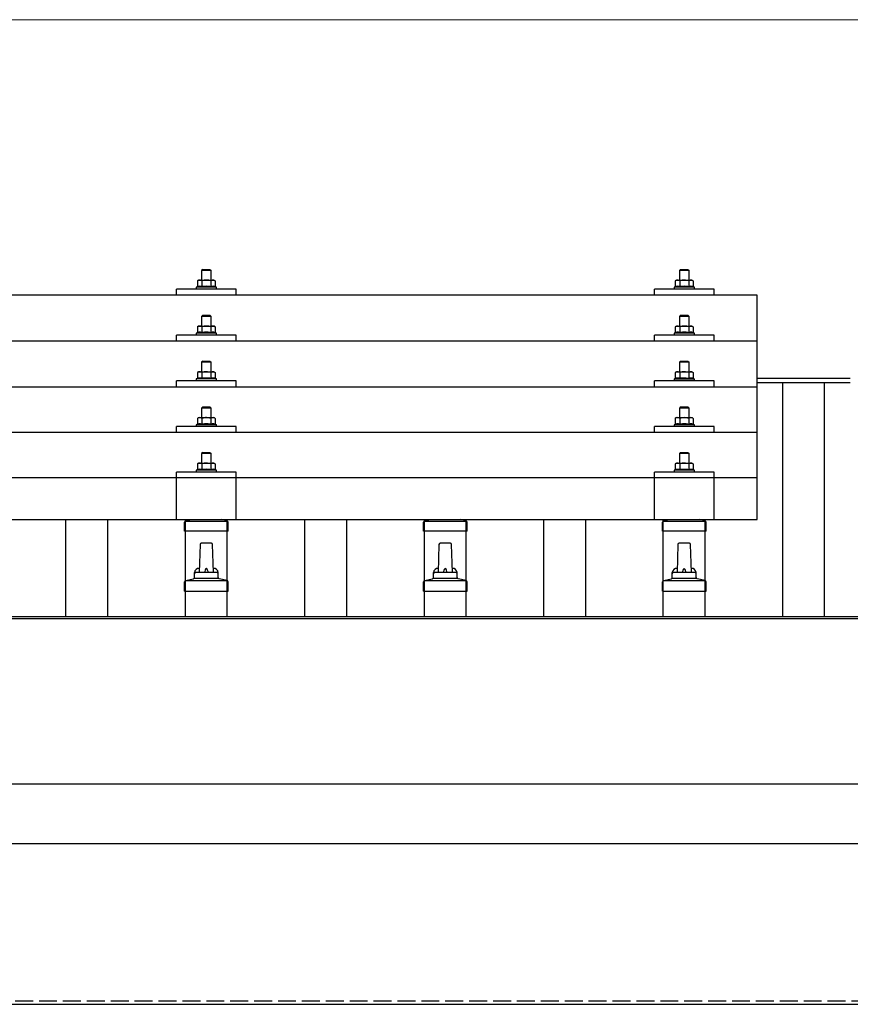
# Model space of a CAD drawing. Units: millimetres. Extents: x 0 to 29435, y 0 to 20790.
# Drawn here: x 6171 to 6866, y 6631 to 7455 of the extents above; entities that cross this region are included whole.
import ezdxf

# ---------------------------------------------------------------- set-up
doc = ezdxf.new("R2010")
doc.units = ezdxf.units.MM
doc.linetypes.add('YHIDDEN_1', pattern=[4, 3, -1])
for name, color, linetype, lineweight in [('YKK_13', 4, 'Continuous', 30), ('YKK_A1', 4, 'Continuous', 30), ('YKK_D', 6, 'Continuous', 13)]:
    doc.layers.add(name, color=color, linetype=linetype, lineweight=lineweight)

msp = doc.modelspace()

# ---------------------------------------------------------------- linework, layer by layer
at = {"layer": 'YKK_13'}
for p, q in [((6324.42, 7246.5), (6323.42, 7245.5)), ((6331.42, 7245.5), (6323.42, 7245.5)), ((6323.42, 7245.5), (6323.42, 7237.5)), ((6324.42, 7246.5), (6330.42, 7246.5)), ((6330.42, 7246.5), (6331.42, 7245.5)), ((6331.42, 7237.5), (6331.42, 7245.5)), ((6724.42, 7246.48), (6723.42, 7245.48)), ((6731.42, 7245.48), (6723.42, 7245.48)), ((6723.42, 7245.48), (6723.42, 7237.48)), ((6724.42, 7246.48), (6730.42, 7246.48)), ((6730.42, 7246.48), (6731.42, 7245.48)), ((6731.42, 7237.48), (6731.42, 7245.48)), ((6320.92, 7237.5), (6319.91, 7236.92)), ((6320.52, 7237.25), (6319.91, 7236.92)), ((6319.91, 7236.92), (6319.91, 7231.91)), ((6320.92, 7237.5), (6333.92, 7237.5)), ((6323.66, 7236.92), (6323.03, 7237.25)), ((6324.7, 7237.19), (6323.66, 7236.92)), ((6323.66, 7236.92), (6323.66, 7231.91)), ((6327.42, 7237.5), (6326.64, 7237.48)), ((6328.51, 7237.46), (6327.42, 7237.5)), ((6331.17, 7236.92), (6330.46, 7237.12)), ((6331.17, 7236.92), (6331.8, 7237.25)), ((6331.17, 7236.92), (6331.17, 7231.91)), ((6333.92, 7237.5), (6334.92, 7236.92)), ((6334.31, 7237.25), (6334.92, 7236.92)), ((6334.92, 7236.92), (6334.92, 7231.91)), ((6720.92, 7237.48), (6719.91, 7236.9)), ((6720.52, 7237.22), (6719.91, 7236.9)), ((6719.91, 7236.9), (6719.91, 7231.89)), ((6720.92, 7237.48), (6733.92, 7237.48)), ((6723.66, 7236.9), (6723.03, 7237.22)), ((6724.7, 7237.17), (6723.66, 7236.9)), ((6723.66, 7236.9), (6723.66, 7231.89)), ((6727.42, 7237.48), (6726.64, 7237.46)), ((6728.51, 7237.43), (6727.42, 7237.48)), ((6731.17, 7236.9), (6730.46, 7237.09)), ((6731.17, 7236.9), (6731.8, 7237.22)), ((6731.17, 7236.9), (6731.17, 7231.89)), ((6733.92, 7237.48), (6734.92, 7236.9)), ((6734.31, 7237.22), (6734.92, 7236.9)), ((6734.92, 7236.9), (6734.92, 7231.89)), ((6302.42, 7224.95), (6302.42, 7229.98)), ((6352.42, 7229.98), (6302.42, 7229.98)), ((6319.91, 7231.91), (6318.92, 7231.5)), ((6318.92, 7231.5), (6318.92, 7230)), ((6335.92, 7231.5), (6318.92, 7231.5)), ((6320.46, 7232.12), (6319.91, 7231.91)), ((6323.66, 7231.91), (6323.15, 7232.11)), ((6324.51, 7232.08), (6323.66, 7231.91)), ((6331.17, 7231.91), (6330.4, 7232.06)), ((6331.17, 7231.91), (6331.68, 7232.11)), ((6334.37, 7232.12), (6334.92, 7231.91)), ((6334.92, 7231.91), (6335.92, 7231.5)), ((6335.92, 7230), (6335.92, 7231.5)), ((6352.42, 7224.95), (6352.42, 7229.98)), ((6702.42, 7224.95), (6702.42, 7229.98)), ((6752.42, 7229.98), (6702.42, 7229.98)), ((6719.91, 7231.89), (6718.92, 7231.48)), ((6718.92, 7231.48), (6718.92, 7229.98)), ((6735.92, 7231.48), (6718.92, 7231.48)), ((6720.46, 7232.1), (6719.91, 7231.89)), ((6723.66, 7231.89), (6723.15, 7232.08)), ((6724.51, 7232.05), (6723.66, 7231.89)), ((6731.17, 7231.89), (6730.4, 7232.04)), ((6731.17, 7231.89), (6731.68, 7232.08)), ((6734.37, 7232.1), (6734.92, 7231.89)), ((6734.92, 7231.89), (6735.92, 7231.48)), ((6735.92, 7229.98), (6735.92, 7231.48)), ((6752.42, 7224.95), (6752.42, 7229.98)), ((6788.42, 7224.95), (5066.42, 7224.95)), ((6788.42, 7037.08), (6788.42, 7224.95)), ((6324.42, 7208.09), (6323.42, 7207.09)), ((6331.42, 7207.09), (6323.42, 7207.09)), ((6323.42, 7207.09), (6323.42, 7199.09)), ((6324.42, 7208.09), (6330.42, 7208.09)), ((6330.42, 7208.09), (6331.42, 7207.09)), ((6331.42, 7199.09), (6331.42, 7207.09)), ((6724.42, 7208.06), (6723.42, 7207.06)), ((6731.42, 7207.06), (6723.42, 7207.06)), ((6723.42, 7207.06), (6723.42, 7199.06)), ((6724.42, 7208.06), (6730.42, 7208.06)), ((6730.42, 7208.06), (6731.42, 7207.06)), ((6731.42, 7199.06), (6731.42, 7207.06)), ((6320.92, 7199.09), (6319.91, 7198.51)), ((6320.52, 7198.83), (6319.91, 7198.51)), ((6319.91, 7198.51), (6319.91, 7193.5)), ((6320.92, 7199.09), (6333.92, 7199.09)), ((6323.66, 7198.51), (6323.03, 7198.83)), ((6324.7, 7198.78), (6323.66, 7198.51)), ((6323.66, 7198.51), (6323.66, 7193.5)), ((6327.42, 7199.09), (6326.64, 7199.07)), ((6328.51, 7199.04), (6327.42, 7199.09)), ((6331.17, 7198.51), (6330.46, 7198.7)), ((6331.17, 7198.51), (6331.8, 7198.83)), ((6331.17, 7198.51), (6331.17, 7193.5)), ((6333.92, 7199.09), (6334.92, 7198.51)), ((6334.31, 7198.83), (6334.92, 7198.51)), ((6334.92, 7198.51), (6334.92, 7193.5)), ((6720.92, 7199.06), (6719.91, 7198.48)), ((6720.52, 7198.81), (6719.91, 7198.48)), ((6719.91, 7198.48), (6719.91, 7193.47)), ((6720.92, 7199.06), (6733.92, 7199.06)), ((6723.66, 7198.48), (6723.03, 7198.81)), ((6724.7, 7198.75), (6723.66, 7198.48)), ((6723.66, 7198.48), (6723.66, 7193.47)), ((6727.42, 7199.06), (6726.64, 7199.04)), ((6728.51, 7199.02), (6727.42, 7199.06)), ((6731.17, 7198.48), (6730.46, 7198.68)), ((6731.17, 7198.48), (6731.8, 7198.81)), ((6731.17, 7198.48), (6731.17, 7193.47)), ((6733.92, 7199.06), (6734.92, 7198.48)), ((6734.31, 7198.81), (6734.92, 7198.48)), ((6734.92, 7198.48), (6734.92, 7193.47)), ((6788.42, 7186.53), (5066.42, 7186.53)), ((6302.42, 7186.53), (6302.42, 7191.56)), ((6352.42, 7191.56), (6302.42, 7191.56)), ((6319.91, 7193.5), (6318.92, 7193.09)), ((6318.92, 7193.09), (6318.92, 7191.59)), ((6335.92, 7193.09), (6318.92, 7193.09)), ((6320.46, 7193.71), (6319.91, 7193.5)), ((6323.66, 7193.5), (6323.15, 7193.69)), ((6324.51, 7193.66), (6323.66, 7193.5)), ((6331.17, 7193.5), (6330.4, 7193.65)), ((6331.17, 7193.5), (6331.68, 7193.69)), ((6334.37, 7193.71), (6334.92, 7193.5)), ((6334.92, 7193.5), (6335.92, 7193.09)), ((6335.92, 7191.59), (6335.92, 7193.09)), ((6352.42, 7186.53), (6352.42, 7191.56)), ((6702.42, 7186.53), (6702.42, 7191.56)), ((6752.42, 7191.56), (6702.42, 7191.56)), ((6719.91, 7193.47), (6718.92, 7193.06)), ((6718.92, 7193.06), (6718.92, 7191.56)), ((6735.92, 7193.06), (6718.92, 7193.06)), ((6720.46, 7193.68), (6719.91, 7193.47)), ((6723.66, 7193.47), (6723.15, 7193.67)), ((6724.51, 7193.64), (6723.66, 7193.47)), ((6731.17, 7193.47), (6730.4, 7193.62)), ((6731.17, 7193.47), (6731.68, 7193.67)), ((6734.37, 7193.68), (6734.92, 7193.47)), ((6734.92, 7193.47), (6735.92, 7193.06)), ((6735.92, 7191.56), (6735.92, 7193.06)), ((6752.42, 7186.53), (6752.42, 7191.56)), ((6324.42, 7169.74), (6323.42, 7168.74)), ((6331.42, 7168.74), (6323.42, 7168.74)), ((6323.42, 7168.74), (6323.42, 7160.74)), ((6324.42, 7169.74), (6330.42, 7169.74)), ((6330.42, 7169.74), (6331.42, 7168.74)), ((6331.42, 7160.74), (6331.42, 7168.74)), ((6724.42, 7169.72), (6723.42, 7168.72)), ((6731.42, 7168.72), (6723.42, 7168.72)), ((6723.42, 7168.72), (6723.42, 7160.72)), ((6724.42, 7169.72), (6730.42, 7169.72)), ((6730.42, 7169.72), (6731.42, 7168.72)), ((6731.42, 7160.72), (6731.42, 7168.72)), ((6319.91, 7155.15), (6318.92, 7154.74)), ((6318.92, 7154.74), (6318.92, 7153.24)), ((6335.92, 7154.74), (6318.92, 7154.74)), ((6320.92, 7160.74), (6319.91, 7160.16)), ((6320.52, 7160.49), (6319.91, 7160.16)), ((6319.91, 7160.16), (6319.91, 7155.15)), ((6320.46, 7155.36), (6319.91, 7155.15)), ((6320.92, 7160.74), (6333.92, 7160.74)), ((6323.66, 7160.16), (6323.03, 7160.49)), ((6323.66, 7155.15), (6323.15, 7155.35)), ((6324.7, 7160.43), (6323.66, 7160.16)), ((6323.66, 7160.16), (6323.66, 7155.15)), ((6324.51, 7155.32), (6323.66, 7155.15)), ((6327.42, 7160.74), (6326.64, 7160.72)), ((6328.51, 7160.7), (6327.42, 7160.74)), ((6331.17, 7155.15), (6330.4, 7155.3)), ((6331.17, 7160.16), (6330.46, 7160.36)), ((6331.17, 7160.16), (6331.8, 7160.49)), ((6331.17, 7160.16), (6331.17, 7155.15)), ((6331.17, 7155.15), (6331.68, 7155.35)), ((6333.92, 7160.74), (6334.92, 7160.16)), ((6334.31, 7160.49), (6334.92, 7160.16)), ((6334.37, 7155.36), (6334.92, 7155.15)), ((6334.92, 7160.16), (6334.92, 7155.15)), ((6334.92, 7155.15), (6335.92, 7154.74)), ((6335.92, 7153.24), (6335.92, 7154.74)), ((6719.91, 7155.13), (6718.92, 7154.72)), ((6718.92, 7154.72), (6718.92, 7153.22)), ((6735.92, 7154.72), (6718.92, 7154.72)), ((6720.92, 7160.72), (6719.91, 7160.14)), ((6720.52, 7160.46), (6719.91, 7160.14)), ((6719.91, 7160.14), (6719.91, 7155.13)), ((6720.46, 7155.34), (6719.91, 7155.13)), ((6720.92, 7160.72), (6733.92, 7160.72)), ((6723.66, 7160.14), (6723.03, 7160.46)), ((6723.66, 7155.13), (6723.15, 7155.32)), ((6724.7, 7160.41), (6723.66, 7160.14)), ((6723.66, 7160.14), (6723.66, 7155.13)), ((6724.51, 7155.29), (6723.66, 7155.13)), ((6727.42, 7160.72), (6726.64, 7160.7)), ((6728.51, 7160.67), (6727.42, 7160.72)), ((6731.17, 7155.13), (6730.4, 7155.28)), ((6731.17, 7160.14), (6730.46, 7160.33)), ((6731.17, 7160.14), (6731.8, 7160.46)), ((6731.17, 7160.14), (6731.17, 7155.13)), ((6731.17, 7155.13), (6731.68, 7155.32)), ((6733.92, 7160.72), (6734.92, 7160.14)), ((6734.31, 7160.46), (6734.92, 7160.14)), ((6734.37, 7155.34), (6734.92, 7155.13)), ((6734.92, 7160.14), (6734.92, 7155.13)), ((6734.92, 7155.13), (6735.92, 7154.72)), ((6735.92, 7153.22), (6735.92, 7154.72)), ((5066.42, 7148.19), (6788.42, 7148.19)), ((6302.42, 7148.19), (6302.42, 7153.22)), ((6352.42, 7153.22), (6302.42, 7153.22)), ((6352.42, 7148.19), (6352.42, 7153.22)), ((6702.42, 7148.19), (6702.42, 7153.22)), ((6752.42, 7153.22), (6702.42, 7153.22)), ((6752.42, 7148.19), (6752.42, 7153.22)), ((6324.42, 7131.4), (6323.42, 7130.4)), ((6331.42, 7130.4), (6323.42, 7130.4)), ((6323.42, 7130.4), (6323.42, 7122.4)), ((6324.42, 7131.4), (6330.42, 7131.4)), ((6330.42, 7131.4), (6331.42, 7130.4)), ((6331.42, 7122.4), (6331.42, 7130.4)), ((6724.42, 7131.37), (6723.42, 7130.37)), ((6731.42, 7130.37), (6723.42, 7130.37)), ((6723.42, 7130.37), (6723.42, 7122.37)), ((6724.42, 7131.37), (6730.42, 7131.37)), ((6730.42, 7131.37), (6731.42, 7130.37)), ((6731.42, 7122.37), (6731.42, 7130.37)), ((6320.92, 7122.4), (6319.91, 7121.81)), ((6320.52, 7122.14), (6319.91, 7121.81)), ((6319.91, 7121.81), (6319.91, 7116.81)), ((6320.92, 7122.4), (6333.92, 7122.4)), ((6323.66, 7121.81), (6323.03, 7122.14)), ((6324.7, 7122.09), (6323.66, 7121.81)), ((6323.66, 7121.81), (6323.66, 7116.81)), ((6327.42, 7122.4), (6326.64, 7122.38)), ((6328.51, 7122.35), (6327.42, 7122.4)), ((6331.17, 7121.81), (6330.46, 7122.01)), ((6331.17, 7121.81), (6331.8, 7122.14)), ((6331.17, 7121.81), (6331.17, 7116.81)), ((6333.92, 7122.4), (6334.92, 7121.81)), ((6334.31, 7122.14), (6334.92, 7121.81)), ((6334.92, 7121.81), (6334.92, 7116.81)), ((6720.92, 7122.37), (6719.91, 7121.79)), ((6720.52, 7122.12), (6719.91, 7121.79)), ((6719.91, 7121.79), (6719.91, 7116.78)), ((6720.92, 7122.37), (6733.92, 7122.37)), ((6723.66, 7121.79), (6723.03, 7122.12)), ((6724.7, 7122.06), (6723.66, 7121.79)), ((6723.66, 7121.79), (6723.66, 7116.78)), ((6727.42, 7122.37), (6726.64, 7122.35)), ((6728.51, 7122.33), (6727.42, 7122.37)), ((6731.17, 7121.79), (6730.46, 7121.99)), ((6731.17, 7121.79), (6731.8, 7122.12)), ((6731.17, 7121.79), (6731.17, 7116.78)), ((6733.92, 7122.37), (6734.92, 7121.79)), ((6734.31, 7122.12), (6734.92, 7121.79)), ((6734.92, 7121.79), (6734.92, 7116.78)), ((6302.42, 7109.84), (6302.42, 7114.87)), ((6352.42, 7114.87), (6302.42, 7114.87)), ((6319.91, 7116.81), (6318.92, 7116.4)), ((6318.92, 7116.4), (6318.92, 7114.9)), ((6335.92, 7116.4), (6318.92, 7116.4)), ((6320.46, 7117.02), (6319.91, 7116.81)), ((6323.66, 7116.81), (6323.15, 7117)), ((6324.51, 7116.97), (6323.66, 7116.81)), ((6331.17, 7116.81), (6330.4, 7116.96)), ((6331.17, 7116.81), (6331.68, 7117)), ((6334.37, 7117.02), (6334.92, 7116.81)), ((6334.92, 7116.81), (6335.92, 7116.4)), ((6335.92, 7114.9), (6335.92, 7116.4)), ((6352.42, 7109.84), (6352.42, 7114.87)), ((6702.42, 7109.84), (6702.42, 7114.87)), ((6752.42, 7114.87), (6702.42, 7114.87)), ((6719.91, 7116.78), (6718.92, 7116.37)), ((6718.92, 7116.37), (6718.92, 7114.87)), ((6735.92, 7116.37), (6718.92, 7116.37)), ((6720.46, 7116.99), (6719.91, 7116.78)), ((6723.66, 7116.78), (6723.15, 7116.98)), ((6724.51, 7116.95), (6723.66, 7116.78)), ((6731.17, 7116.78), (6730.4, 7116.93)), ((6731.17, 7116.78), (6731.68, 7116.98)), ((6734.37, 7116.99), (6734.92, 7116.78)), ((6734.92, 7116.78), (6735.92, 7116.37)), ((6735.92, 7114.87), (6735.92, 7116.37)), ((6752.42, 7109.84), (6752.42, 7114.87)), ((6788.42, 7109.84), (5066.42, 7109.84)), ((6324.42, 7093.31), (6323.42, 7092.31)), ((6331.42, 7092.31), (6323.42, 7092.31)), ((6323.42, 7092.31), (6323.42, 7084.31)), ((6324.42, 7093.31), (6330.42, 7093.31)), ((6330.42, 7093.31), (6331.42, 7092.31)), ((6331.42, 7084.31), (6331.42, 7092.31)), ((6724.42, 7093.29), (6723.42, 7092.29)), ((6731.42, 7092.29), (6723.42, 7092.29)), ((6723.42, 7092.29), (6723.42, 7084.29)), ((6724.42, 7093.29), (6730.42, 7093.29)), ((6730.42, 7093.29), (6731.42, 7092.29)), ((6731.42, 7084.29), (6731.42, 7092.29)), ((6320.92, 7084.31), (6319.91, 7083.73)), ((6320.52, 7084.06), (6319.91, 7083.73)), ((6319.91, 7083.73), (6319.91, 7078.72)), ((6320.92, 7084.31), (6333.92, 7084.31)), ((6323.66, 7083.73), (6323.03, 7084.06)), ((6324.7, 7084), (6323.66, 7083.73)), ((6323.66, 7083.73), (6323.66, 7078.72)), ((6327.42, 7084.31), (6326.64, 7084.29)), ((6328.51, 7084.27), (6327.42, 7084.31)), ((6331.17, 7083.73), (6330.46, 7083.92)), ((6331.17, 7083.73), (6331.8, 7084.06)), ((6331.17, 7083.73), (6331.17, 7078.72)), ((6333.92, 7084.31), (6334.92, 7083.73)), ((6334.31, 7084.06), (6334.92, 7083.73)), ((6334.92, 7083.73), (6334.92, 7078.72)), ((6720.92, 7084.29), (6719.91, 7083.7)), ((6720.52, 7084.03), (6719.91, 7083.7)), ((6719.91, 7083.7), (6719.91, 7078.7)), ((6720.92, 7084.29), (6733.92, 7084.29)), ((6723.66, 7083.7), (6723.03, 7084.03)), ((6724.7, 7083.98), (6723.66, 7083.7)), ((6723.66, 7083.7), (6723.66, 7078.7)), ((6727.42, 7084.29), (6726.64, 7084.27)), ((6728.51, 7084.24), (6727.42, 7084.29)), ((6731.17, 7083.7), (6730.46, 7083.9)), ((6731.17, 7083.7), (6731.8, 7084.03)), ((6731.17, 7083.7), (6731.17, 7078.7)), ((6733.92, 7084.29), (6734.92, 7083.7)), ((6734.31, 7084.03), (6734.92, 7083.7)), ((6734.92, 7083.7), (6734.92, 7078.7)), ((6788.42, 7072.08), (5066.42, 7072.08)), ((6302.41, 7037.08), (6302.42, 7076.79)), ((6352.42, 7076.79), (6302.42, 7076.79)), ((6319.91, 7078.72), (6318.92, 7078.31)), ((6318.92, 7078.31), (6318.92, 7076.81)), ((6335.92, 7078.31), (6318.92, 7078.31)), ((6320.46, 7078.93), (6319.91, 7078.72)), ((6323.66, 7078.72), (6323.15, 7078.92)), ((6324.51, 7078.88), (6323.66, 7078.72)), ((6331.17, 7078.72), (6330.4, 7078.87)), ((6331.17, 7078.72), (6331.68, 7078.92)), ((6334.37, 7078.93), (6334.92, 7078.72)), ((6334.92, 7078.72), (6335.92, 7078.31)), ((6335.92, 7076.81), (6335.92, 7078.31)), ((6352.42, 7037.08), (6352.42, 7076.79)), ((6702.41, 7037.08), (6702.42, 7076.79)), ((6752.42, 7076.79), (6702.42, 7076.79)), ((6719.91, 7078.7), (6718.92, 7078.29)), ((6718.92, 7078.29), (6718.92, 7076.79)), ((6735.92, 7078.29), (6718.92, 7078.29)), ((6720.46, 7078.91), (6719.91, 7078.7)), ((6723.66, 7078.7), (6723.15, 7078.89)), ((6724.51, 7078.86), (6723.66, 7078.7)), ((6731.17, 7078.7), (6730.4, 7078.85)), ((6731.17, 7078.7), (6731.68, 7078.89)), ((6734.37, 7078.91), (6734.92, 7078.7)), ((6734.92, 7078.7), (6735.92, 7078.29)), ((6735.92, 7076.79), (6735.92, 7078.29)), ((6752.42, 7037.08), (6752.42, 7076.79)), ((5066.42, 7037.08), (6788.42, 7037.08)), ((6309.17, 7027.25), (6309.17, 7034.96)), ((6309.55, 7035.75), (6345.28, 7035.75)), ((6309.93, 7035.94), (6314.66, 7037.08)), ((6344.9, 7035.94), (6340.18, 7037.08)), ((6345.67, 7027.25), (6345.67, 7034.96)), ((6509.17, 7027.25), (6509.17, 7034.96)), ((6509.55, 7035.75), (6545.28, 7035.75)), ((6509.93, 7035.94), (6514.66, 7037.08)), ((6544.9, 7035.94), (6540.18, 7037.08)), ((6545.67, 7027.25), (6545.67, 7034.96)), ((6709.17, 7027.25), (6709.17, 7034.96)), ((6709.55, 7035.75), (6745.28, 7035.75)), ((6709.93, 7035.94), (6714.66, 7037.08)), ((6744.9, 7035.94), (6740.18, 7037.08)), ((6745.67, 7027.25), (6745.67, 7034.96)), ((6345.67, 7027.25), (6309.17, 7027.25)), ((6545.67, 7027.25), (6509.17, 7027.25)), ((6745.67, 7027.25), (6709.17, 7027.25)), ((6322.14, 7016.28), (6321.42, 6992.75)), ((6331.69, 7017.25), (6323.14, 7017.25)), ((6333.42, 6992.75), (6332.69, 7016.28)), ((6522.14, 7016.28), (6521.42, 6992.75)), ((6531.69, 7017.25), (6523.14, 7017.25)), ((6533.42, 6992.75), (6532.69, 7016.28)), ((6722.14, 7016.28), (6721.42, 6992.75)), ((6731.69, 7017.25), (6723.14, 7017.25)), ((6733.42, 6992.75), (6732.69, 7016.28)), ((6317.42, 6988.54), (6317.42, 6992.75)), ((6336.42, 6992.75), (6318.42, 6992.75)), ((6337.42, 6988.54), (6337.42, 6992.75)), ((6517.42, 6988.54), (6517.42, 6992.75)), ((6536.42, 6992.75), (6518.42, 6992.75)), ((6537.42, 6988.54), (6537.42, 6992.75)), ((6717.42, 6988.54), (6717.42, 6992.75)), ((6736.42, 6992.75), (6718.42, 6992.75)), ((6737.42, 6988.54), (6737.42, 6992.75)), ((6309.17, 6977.25), (6309.17, 6984.96)), ((6345.28, 6985.75), (6309.55, 6985.75)), ((6309.93, 6985.94), (6316.65, 6987.57)), ((6337.8, 6987.75), (6317.03, 6987.75)), ((6344.9, 6985.94), (6338.18, 6987.57)), ((6345.67, 6977.25), (6345.67, 6984.96)), ((6509.17, 6977.25), (6509.17, 6984.96)), ((6545.28, 6985.75), (6509.55, 6985.75)), ((6509.93, 6985.94), (6516.65, 6987.57)), ((6537.8, 6987.75), (6517.03, 6987.75)), ((6544.9, 6985.94), (6538.18, 6987.57)), ((6545.67, 6977.25), (6545.67, 6984.96)), ((6709.17, 6977.25), (6709.17, 6984.96)), ((6745.28, 6985.75), (6709.55, 6985.75)), ((6709.93, 6985.94), (6716.65, 6987.57)), ((6737.8, 6987.75), (6717.03, 6987.75)), ((6744.9, 6985.94), (6738.18, 6987.57)), ((6745.67, 6977.25), (6745.67, 6984.96)), ((6309.17, 6977.25), (6345.67, 6977.25)), ((6509.17, 6977.25), (6545.67, 6977.25)), ((6709.17, 6977.25), (6745.67, 6977.25))]:
    msp.add_line(p, q, dxfattribs=at)
for centre, radius, start, end in [((6321.78, 7234.29), 3.21, 67.05957, 113.02699), ((6327.35, 7225.99), 11.52, 93.51769, 103.32584), ((6327.55, 7226.3), 11.2, 74.98621, 85.09831), ((6333.05, 7234.29), 3.21, 66.97301, 112.94043), ((6721.78, 7234.27), 3.21, 67.05957, 113.02699), ((6727.35, 7225.96), 11.52, 93.51769, 103.32584), ((6727.55, 7226.27), 11.2, 74.98621, 85.09831), ((6733.05, 7234.27), 3.21, 66.97301, 112.94043), ((6321.79, 7228.09), 4.24, 71.22714, 108.2137), ((6327.42, 7215.5), 16.83, 79.78087, 99.9594), ((6333.04, 7228.09), 4.24, 71.7863, 108.77286), ((6721.79, 7228.07), 4.24, 71.22714, 108.2137), ((6727.42, 7215.48), 16.83, 79.78087, 99.9594), ((6733.04, 7228.07), 4.24, 71.7863, 108.77286), ((6321.78, 7195.87), 3.21, 67.05957, 113.02699), ((6327.35, 7187.57), 11.52, 93.51769, 103.32584), ((6327.55, 7187.88), 11.2, 74.98621, 85.09831), ((6333.05, 7195.87), 3.21, 66.97301, 112.94043), ((6721.78, 7195.85), 3.21, 67.05957, 113.02699), ((6727.35, 7187.55), 11.52, 93.51769, 103.32584), ((6727.55, 7187.86), 11.2, 74.98621, 85.09831), ((6733.05, 7195.85), 3.21, 66.97301, 112.94043), ((6321.79, 7189.68), 4.24, 71.22714, 108.2137), ((6327.42, 7177.09), 16.83, 79.78087, 99.9594), ((6333.04, 7189.68), 4.24, 71.7863, 108.77286), ((6721.79, 7189.65), 4.24, 71.22714, 108.2137), ((6727.42, 7177.06), 16.83, 79.78087, 99.9594), ((6733.04, 7189.65), 4.24, 71.7863, 108.77286), ((6321.79, 7151.33), 4.24, 71.22714, 108.2137), ((6321.78, 7157.53), 3.21, 67.05957, 113.02699), ((6327.42, 7138.74), 16.83, 79.78087, 99.9594), ((6327.35, 7149.23), 11.52, 93.51769, 103.32584), ((6327.55, 7149.54), 11.2, 74.98621, 85.09831), ((6333.04, 7151.33), 4.24, 71.7863, 108.77286), ((6333.05, 7157.53), 3.21, 66.97301, 112.94043), ((6721.79, 7151.31), 4.24, 71.22714, 108.2137), ((6721.78, 7157.51), 3.21, 67.05957, 113.02699), ((6727.42, 7138.72), 16.83, 79.78087, 99.9594), ((6727.35, 7149.2), 11.52, 93.51769, 103.32584), ((6727.55, 7149.51), 11.2, 74.98621, 85.09831), ((6733.04, 7151.31), 4.24, 71.7863, 108.77286), ((6733.05, 7157.51), 3.21, 66.97301, 112.94043), ((6321.78, 7119.18), 3.21, 67.05957, 113.02699), ((6327.35, 7110.88), 11.52, 93.51769, 103.32584), ((6327.55, 7111.19), 11.2, 74.98621, 85.09831), ((6333.05, 7119.18), 3.21, 66.97301, 112.94043), ((6721.78, 7119.16), 3.21, 67.05957, 113.02699), ((6727.35, 7110.86), 11.52, 93.51769, 103.32584), ((6727.55, 7111.17), 11.2, 74.98621, 85.09831), ((6733.05, 7119.16), 3.21, 66.97301, 112.94043), ((6321.79, 7112.99), 4.24, 71.22714, 108.2137), ((6327.42, 7100.4), 16.83, 79.78087, 99.9594), ((6333.04, 7112.99), 4.24, 71.7863, 108.77286), ((6721.79, 7112.96), 4.24, 71.22714, 108.2137), ((6727.42, 7100.37), 16.83, 79.78087, 99.9594), ((6733.04, 7112.96), 4.24, 71.7863, 108.77286), ((6321.78, 7081.1), 3.21, 67.05957, 113.02699), ((6327.35, 7072.8), 11.52, 93.51769, 103.32584), ((6327.55, 7073.11), 11.2, 74.98621, 85.09831), ((6333.05, 7081.1), 3.21, 66.97301, 112.94043), ((6721.78, 7081.07), 3.21, 67.05957, 113.02699), ((6727.35, 7072.77), 11.52, 93.51769, 103.32584), ((6727.55, 7073.08), 11.2, 74.98621, 85.09831), ((6733.05, 7081.07), 3.21, 66.97301, 112.94043), ((6321.79, 7074.9), 4.24, 71.22714, 108.2137), ((6327.42, 7062.31), 16.83, 79.78087, 99.9594), ((6333.04, 7074.9), 4.24, 71.7863, 108.77286), ((6721.79, 7074.88), 4.24, 71.22714, 108.2137), ((6727.42, 7062.29), 16.83, 79.78087, 99.9594), ((6733.04, 7074.88), 4.24, 71.7863, 108.77286), ((6310.17, 7034.96), 1, 103.62699, 180), ((6344.67, 7034.96), 1, 0, 76.37301), ((6510.17, 7034.96), 1, 103.62699, 180), ((6544.67, 7034.96), 1, 0, 76.37301), ((6710.17, 7034.96), 1, 103.62699, 180), ((6744.67, 7034.96), 1, 0, 76.37301), ((6323.14, 7016.25), 1, 90, 178.60509), ((6331.69, 7016.25), 1, 1.39491, 90), ((6523.14, 7016.25), 1, 90, 178.60509), ((6531.69, 7016.25), 1, 1.39491, 90), ((6723.14, 7016.25), 1, 90, 178.60509), ((6731.69, 7016.25), 1, 1.39491, 90), ((6316.42, 6988.54), 1, 283.62699, 0), ((6321.5, 6992.12), 4.13, 90, 171.17633), ((6318.42, 6991.75), 1, 90, 180), ((6330.75, 6992.75), 4.83, 133.60282, 180), ((6324.08, 6992.75), 4.83, 0, 46.39718), ((6333.33, 6992.12), 4.13, 8.82367, 90), ((6336.42, 6991.75), 1, 0, 90), ((6338.42, 6988.54), 1, 180, 256.37301), ((6516.42, 6988.54), 1, 283.62699, 0), ((6521.5, 6992.12), 4.13, 90, 171.17633), ((6518.42, 6991.75), 1, 90, 180), ((6530.75, 6992.75), 4.83, 133.60282, 180), ((6524.08, 6992.75), 4.83, 0, 46.39718), ((6533.33, 6992.12), 4.13, 8.82367, 90), ((6536.42, 6991.75), 1, 0, 90), ((6538.42, 6988.54), 1, 180, 256.37301), ((6716.42, 6988.54), 1, 283.62699, 0), ((6721.5, 6992.12), 4.13, 90, 171.17633), ((6718.42, 6991.75), 1, 90, 180), ((6730.75, 6992.75), 4.83, 133.60282, 180), ((6724.08, 6992.75), 4.83, 0, 46.39718), ((6733.33, 6992.12), 4.13, 8.82367, 90), ((6736.42, 6991.75), 1, 0, 90), ((6738.42, 6988.54), 1, 180, 256.37301), ((6310.17, 6984.96), 1, 103.62699, 180), ((6344.67, 6984.96), 1, 0, 76.37301), ((6510.17, 6984.96), 1, 103.62699, 180), ((6544.67, 6984.96), 1, 0, 76.37301), ((6710.17, 6984.96), 1, 103.62699, 180), ((6744.67, 6984.96), 1, 0, 76.37301)]:
    msp.add_arc(centre, radius, start, end, dxfattribs=at)
at = {"layer": 'YKK_A1'}
for p, q in [((6788.42, 7155.47), (6866.42, 7155.47)), ((6788.42, 7151.88), (6866.42, 7151.88)), ((6809.92, 6955.97), (6809.92, 7151.88)), ((6844.92, 6955.97), (6844.92, 7151.88)), ((6209.92, 6955.97), (6209.92, 7037.08)), ((6244.92, 6955.97), (6244.92, 7037.08)), ((6309.92, 6955.97), (6309.92, 7037.08)), ((6344.92, 6955.97), (6344.92, 7037.08)), ((6409.92, 6955.97), (6409.92, 7037.08)), ((6444.92, 6955.97), (6444.92, 7037.08)), ((6509.92, 6955.97), (6509.92, 7037.08)), ((6544.92, 6955.97), (6544.92, 7037.08)), ((6609.92, 6955.97), (6609.92, 7037.08)), ((6644.92, 6955.97), (6644.92, 7037.08)), ((6709.92, 6955.97), (6709.92, 7037.08)), ((6744.92, 6955.97), (6744.92, 7037.08)), ((2904.42, 6955.97), (8950.42, 6955.97)), ((2904.42, 6954.17), (8950.42, 6954.17)), ((2904.42, 6815.97), (8950.42, 6815.97)), ((2904.42, 6765.97), (8950.42, 6765.97)), ((2927.42, 6631.36), (8823.42, 6631.36))]:
    msp.add_line(p, q, dxfattribs=at)
at = {"layer": 'YKK_A1', "linetype": 'YHIDDEN_1', "ltscale": 5}
msp.add_line((2927.42, 6634.36), (8823.42, 6634.36), dxfattribs=at)
at = {"layer": 'YKK_D'}
msp.add_line((3032.42, 7455.47), (8822.42, 7455.47), dxfattribs=at)

doc.saveas('drawing.dxf')
